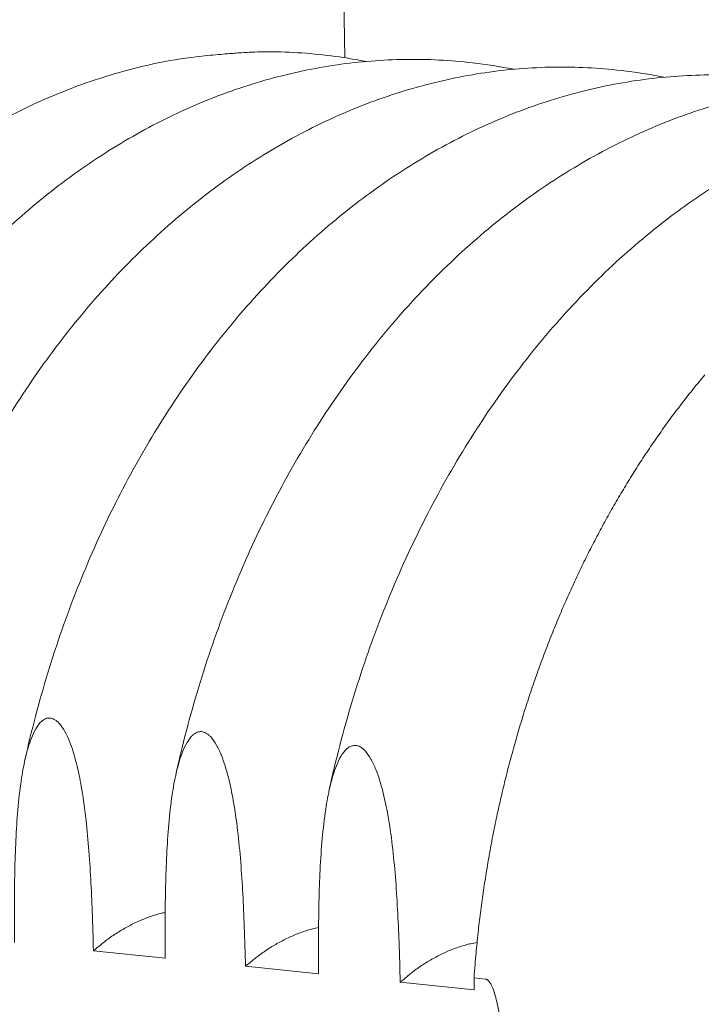
# Model space of a CAD drawing. Units: millimetres. Extents: x -3033 to 26187, y 177 to 9091.
# Drawn here: x 10851 to 11596, y 6327 to 7404 of the extents above; entities that cross this region are included whole.
import ezdxf

# ---------------------------------------------------------------- set-up
doc = ezdxf.new("R2010")
doc.units = ezdxf.units.MM
doc.header["$LTSCALE"] = 45
doc.layers.add('Symbol (ISO)', color=7, linetype='Continuous', lineweight=9)
doc.layers.add('Visible (ISO)', color=7, linetype='Continuous', lineweight=9)
doc.styles.add('Note Text (ISO)', font='arial.ttf')
doc.dimstyles.new('Default - Method 1b (ISO)$7', dxfattribs={"dimscale": 45, "dimtxt": 3.5, "dimasz": 2.5, "dimexe": 3.175, "dimexo": 0, "dimgap": 0.762, "dimtad": 1, "dimtoh": 1, "dimrnd": 1e-08, "dimtxsty": 'Note Text (ISO)', "dimblk": 'DOTSMALL', "dimcen": 0.09, "dimdle": 10, "dimclrd": 256, "dimclre": 256, "dimclrt": 256, "dimazin": 2, "dimtfac": 1, "dimtmove": 0, "dimatfit": 3, "dimfxl": 1, "dimtolj": 1, "dimlwd": -1, "dimlwe": -1, "dimarcsym": 0})

# ---------------------------------------------------------------- blocks, each defined once
blk = doc.blocks.new('_DotSmall')
at = {"color": 0, "linetype": 'ByBlock', "const_width": 0.5}
blk.add_lwpolyline([(-0.0625, 0, 1), (0.0625, 0, 1)], format="xyb", close=True, dxfattribs=at)

msp = doc.modelspace()

# ---------------------------------------------------------------- linework, layer by layer
at = {"layer": 'Visible (ISO)'}
for p, q in [((11206.19, 7362), (11204.91, 7444.49)), ((10931.37, 6385.51), (11009.95, 6377.46)), ((11097.72, 6368.48), (11177.65, 6360.3)), ((11347.65, 6355.74), (11360.12, 6354.47)), ((11347.84, 6342.88), (11347.65, 6355.74)), ((11266.93, 6351.16), (11347.84, 6342.88))]:
    msp.add_line(p, q, dxfattribs=at)
at = {"layer": 'Visible (ISO)', "flags": 128}
msp.add_lwpolyline([(11600.08, 7015.12, 0.0026899), (11593.86, 7007.66, 0.0027066), (11587.75, 7000.17, 0.0026545), (11581.63, 6992.51, 0.0026707), (11575.64, 6984.84, 0.0026202), (11569.65, 6977, 0.0026359), (11563.78, 6969.15, 0.002587), (11557.92, 6961.13, 0.0026022), (11552.18, 6953.1, 0.0025551), (11546.44, 6944.92, 0.0025697), (11540.83, 6936.71, 0.0025243), (11535.23, 6928.36, 0.0025384), (11529.74, 6919.99, 0.0024947), (11524.28, 6911.46, 0.0025082), (11518.93, 6902.93, 0.0024663), (11513.6, 6894.25, 0.0024793), (11508.39, 6885.56, 0.0024391), (11503.2, 6876.72, 0.0024515), (11498.13, 6867.87, 0.0024131), (11493.09, 6858.88, 0.002425), (11488.16, 6849.89, 0.0023883), (11483.27, 6840.75, 0.0023996), (11478.49, 6831.61, 0.0023646), (11473.74, 6822.34, 0.0023754), (11469.11, 6813.06, 0.0023422), (11464.52, 6803.65, 0.0023524), (11460.04, 6794.23, 0.0023209), (11455.61, 6784.69, 0.0023306), (11451.28, 6775.15, 0.0023008), (11447.01, 6765.48, 0.00231), (11442.84, 6755.81, 0.0022819), (11438.72, 6746.02, 0.0022905), (11434.71, 6736.23, 0.0022642), (11430.76, 6726.33, 0.0022722), (11426.91, 6716.43, 0.0022475), (11423.13, 6706.42, 0.0022551), (11419.44, 6696.41, 0.0022321), (11415.83, 6686.29, 0.0022391), (11412.31, 6676.18, 0.0022177), (11408.86, 6665.97, 0.0022242), (11405.51, 6655.75, 0.0022045), (11402.23, 6645.45, 0.0022105), (11399.05, 6635.14, 0.0021924), (11395.95, 6624.75, 0.0021978), (11392.94, 6614.36, 0.0021814), (11390.01, 6603.89, 0.0021863), (11387.18, 6593.42, 0.0021714), (11384.43, 6582.87, 0.0021759), (11381.77, 6572.32, 0.0021626), (11379.2, 6561.71, 0.0021666), (11376.72, 6551.09, 0.0021549), (11374.32, 6540.41, 0.0021583), (11372.02, 6529.73, 0.0021482), (11369.81, 6519, 0.0021512), (11367.69, 6508.26, 0.0021427), (11365.66, 6497.47, 0.0021451), (11363.72, 6486.68, 0.0021381), (11361.87, 6475.85, 0.0021401), (11360.12, 6465.01, 0.0021347), (11358.45, 6454.14, 0.0021361), (11356.88, 6443.27, 0.0021323), (11355.4, 6432.36, 0.0021333), (11354.01, 6421.45, 0.002131), (11352.72, 6410.52, 0.0021315), (11351.52, 6399.59, 0.0021307), (11351.45, 6398.88, 0.0000714), (11349.39, 6377.68, 0.0041908), (11348.74, 6370.29, 0.002131), (11347.65, 6355.74)], format="xyb", dxfattribs=at)
at = {"layer": 'Visible (ISO)'}
for points, knots in [([(11127.15, 7368.51), (11123.94, 7368.55), (11120.65, 7368.54), (11113.22, 7368.4), (11109.05, 7368.26), (11101.04, 7367.9), (11097.23, 7367.7), (11090.81, 7367.3), (11088.24, 7367.13), (11083.18, 7366.77), (11080.69, 7366.58), (11074.78, 7366.11), (11071.34, 7365.82), (11060.08, 7364.79), (11052.06, 7363.96), (11043.87, 7362.97), (11028.52, 7361.11), (11013.19, 7358.76), (10998.31, 7355.58)], [-9.2586496, -9.2586496, -9.2586496, -9.2586496, -8.0198497, -8.0198497, -6.5266328, -6.5266328, -5.2218321, -5.2218321, -4.3681374, -4.3681374, -3.5556515, -3.5556515, -2.4574903, -2.4574903, 0, 0, 0, 4.6018098, 4.6018098, 4.6018098, 4.6018098]), ([(11127.15, 7368.51), (11151.68, 7368.21), (11176.18, 7366.32), (11210.1, 7361.47), (11219.74, 7359.84), (11229.33, 7357.96)], [0, 0, 0, 0, 7.8355143, 7.8355143, 10.9616796, 10.9616796, 10.9616796, 10.9616796]), ([(10377.5, 6640.36), (10384.59, 6671.88), (10392.92, 6703.05), (10411.91, 6764.19), (10422.6, 6794.22), (10446.2, 6852.81), (10459.14, 6881.43), (10487.11, 6936.88), (10502.17, 6963.78), (10534.22, 7015.53), (10551.24, 7040.43), (10587.05, 7087.92), (10605.87, 7110.57), (10645.05, 7153.3), (10665.46, 7173.45), (10707.61, 7210.98), (10729.39, 7228.41), (10774.03, 7260.34), (10796.95, 7274.88), (10843.59, 7300.88), (10867.38, 7312.38), (10915.5, 7332.19), (10939.88, 7340.55), (10975.71, 7350.4), (10987, 7353.15), (10998.32, 7355.58)], [0, 0, 0, 0, 8.0505766, 8.0505766, 16.0949486, 16.0949486, 24.1402775, 24.1402775, 32.1860193, 32.1860193, 40.2306845, 40.2306845, 48.2715003, 48.2715003, 56.3041468, 56.3041468, 64.3226997, 64.3226997, 72.3199996, 72.3199996, 80.288663, 80.288663, 88.2227915, 88.2227915, 91.8513914, 91.8513914, 91.8513914, 91.8513914]), ([(10534.5, 6625.05), (10541.61, 6656.84), (10549.96, 6688.27), (10569.01, 6749.94), (10579.72, 6780.23), (10603.39, 6839.33), (10616.37, 6868.2), (10644.43, 6924.16), (10659.54, 6951.3), (10691.7, 7003.52), (10708.79, 7028.65), (10744.71, 7076.58), (10763.6, 7099.44), (10802.93, 7142.59), (10823.41, 7162.93), (10865.71, 7200.83), (10887.58, 7218.44), (10932.4, 7250.7), (10955.4, 7265.39), (11002.24, 7291.67), (11026.12, 7303.3), (11074.43, 7323.34), (11098.92, 7331.8), (11148.15, 7345.45), (11172.96, 7350.68), (11222.58, 7357.86), (11247.44, 7359.84), (11296.9, 7360.55), (11321.56, 7359.31), (11361.09, 7354.72), (11376.12, 7352.36), (11391.04, 7349.4)], [0, 0, 0, 0, 8.0504685, 8.0504685, 16.0947892, 16.0947892, 24.1402219, 24.1402219, 32.1862767, 32.1862767, 40.2314991, 40.2314991, 48.2731155, 48.2731155, 56.306743, 56.306743, 64.3263065, 64.3263065, 72.3243899, 72.3243899, 80.293264, 80.293264, 88.2266628, 88.2266628, 96.1219998, 96.1219998, 103.9822636, 103.9822636, 111.8166708, 111.8166708, 116.6577162, 116.6577162, 116.6577162, 116.6577162]), ([(10694.11, 6609.46), (10701.23, 6641.52), (10709.6, 6673.23), (10728.7, 6735.43), (10739.45, 6765.99), (10763.19, 6825.61), (10776.21, 6854.74), (10804.35, 6911.2), (10819.51, 6938.59), (10851.78, 6991.29), (10868.92, 7016.65), (10904.98, 7065.04), (10923.93, 7088.12), (10963.39, 7131.68), (10983.95, 7152.23), (11026.42, 7190.51), (11048.37, 7208.3), (11093.36, 7240.89), (11116.46, 7255.74), (11163.47, 7282.3), (11187.45, 7294.06), (11235.96, 7314.34), (11260.55, 7322.9), (11309.98, 7336.73), (11334.9, 7342.03), (11384.71, 7349.33), (11409.67, 7351.36), (11459.33, 7352.14), (11484.09, 7350.91), (11524.29, 7346.28), (11539.9, 7343.81), (11555.39, 7340.7)], [0, 0, 0, 0, 8.0503346, 8.0503346, 16.0945799, 16.0945799, 24.1400977, 24.1400977, 32.1864555, 32.1864555, 40.2322382, 40.2322382, 48.2746749, 48.2746749, 56.3093228, 56.3093228, 64.3299539, 64.3299539, 72.3288875, 72.3288875, 80.2980318, 80.2980318, 88.2307303, 88.2307303, 96.1241023, 96.1241023, 103.9810758, 103.9810758, 111.8111186, 111.8111186, 116.8173414, 116.8173414, 116.8173414, 116.8173414]), ([(10856.38, 6593.59), (10863.52, 6625.93), (10871.91, 6657.91), (10891.06, 6720.65), (10901.84, 6751.48), (10925.65, 6811.64), (10938.71, 6841.03), (10966.94, 6898), (10982.15, 6925.64), (11014.52, 6978.83), (11031.72, 7004.44), (11067.89, 7053.29), (11086.91, 7076.59), (11126.52, 7120.58), (11147.16, 7141.33), (11189.78, 7180), (11211.81, 7197.97), (11256.98, 7230.9), (11280.16, 7245.91), (11327.37, 7272.77), (11351.44, 7284.66), (11400.15, 7305.18), (11424.83, 7313.85), (11474.47, 7327.86), (11499.49, 7333.23), (11549.5, 7340.66), (11574.56, 7342.73), (11624.42, 7343.59), (11649.27, 7342.38), (11690.18, 7337.69), (11706.38, 7335.12), (11722.46, 7331.84)], [0, 0, 0, 0, 8.0501733, 8.0501733, 16.0943173, 16.0943173, 24.1398997, 24.1398997, 32.1865491, 32.1865491, 40.2328942, 40.2328942, 48.2761709, 48.2761709, 56.3118793, 56.3118793, 64.3336375, 64.3336375, 72.333492, 72.333492, 80.3029712, 80.3029712, 88.235003, 88.235003, 96.1263887, 96.1263887, 103.9799824, 103.9799824, 111.8055101, 111.8055101, 116.9808198, 116.9808198, 116.9808198, 116.9808198]), ([(11021.39, 6577.42), (11028.55, 6610.04), (11036.96, 6642.31), (11056.16, 6705.6), (11066.97, 6736.71), (11090.84, 6797.41), (11103.94, 6827.07), (11132.26, 6884.56), (11147.51, 6912.46), (11179.99, 6966.14), (11197.24, 6991.99), (11233.54, 7041.31), (11252.62, 7064.84), (11292.37, 7109.27), (11313.08, 7130.23), (11355.86, 7169.29), (11377.98, 7187.45), (11423.32, 7220.74), (11446.59, 7235.91), (11493.99, 7263.07), (11518.16, 7275.1), (11567.06, 7295.86), (11591.85, 7304.64), (11641.69, 7318.83), (11666.8, 7324.29), (11717.02, 7331.84), (11742.18, 7333.97), (11792.23, 7334.89), (11817.18, 7333.71), (11858.8, 7328.97), (11875.62, 7326.28), (11892.3, 7322.84)], [0, 0, 0, 0, 8.0499827, 8.0499827, 16.0939978, 16.0939978, 24.1396226, 24.1396226, 32.1865507, 32.1865507, 40.2334588, 40.2334588, 48.2775948, 48.2775948, 56.3144048, 56.3144048, 64.3373525, 64.3373525, 72.3382031, 72.3382031, 80.3080869, 80.3080869, 88.2394905, 88.2394905, 96.1288703, 96.1288703, 103.9789928, 103.9789928, 111.7998481, 111.7998481, 117.1482753, 117.1482753, 117.1482753, 117.1482753]), ([(11189.2, 6560.96), (11196.38, 6593.86), (11204.81, 6626.41), (11224.06, 6690.27), (11234.89, 6721.66), (11258.83, 6782.91), (11271.97, 6812.84), (11300.37, 6870.86), (11315.67, 6899.02), (11348.25, 6953.22), (11365.56, 6979.32), (11401.98, 7029.12), (11421.13, 7052.88), (11461.02, 7097.75), (11481.8, 7118.92), (11524.74, 7158.39), (11546.93, 7176.74), (11592.45, 7210.39), (11615.81, 7225.73), (11663.39, 7253.19), (11687.66, 7265.36), (11736.76, 7286.38), (11761.65, 7295.27), (11811.69, 7309.65), (11836.91, 7315.19), (11887.33, 7322.88), (11912.59, 7325.05), (11962.84, 7326.05), (11987.89, 7324.89), (12037.46, 7319.28), (12062.05, 7314.84), (12088.32, 7308.29), (12090.37, 7307.76), (12092.41, 7307.23)], [0, 0, 0, 0, 8.049761, 8.049761, 16.0936176, 16.0936176, 24.1392607, 24.1392607, 32.1864527, 32.1864527, 40.2339234, 40.2339234, 48.2789375, 48.2789375, 56.3168911, 56.3168911, 64.3410931, 64.3410931, 72.3430195, 72.3430195, 80.3133835, 80.3133835, 88.2442025, 88.2442025, 96.1315594, 96.1315594, 103.9781168, 103.9781168, 111.7941358, 111.7941358, 119.5962025, 119.5962025, 120.2550656, 120.2550656, 120.2550656, 120.2550656]), ([(10931.37, 6385.51), (10931.01, 6399.71), (10930.59, 6414.02), (10929.17, 6451.95), (10927.98, 6475.54), (10925.22, 6510.06), (10924.13, 6521.42), (10921.49, 6543.71), (10919.95, 6554.65), (10916.66, 6573.24), (10914.9, 6581.91), (10910.63, 6598.84), (10908.1, 6607.1), (10903.78, 6617.89), (10902.04, 6621.75), (10898.09, 6628.83), (10895.88, 6632.04), (10892.84, 6635.24), (10892.02, 6636.03), (10890.31, 6637.4), (10889.43, 6637.99), (10887.9, 6638.83), (10887.11, 6639.19), (10885.51, 6639.7), (10884.71, 6639.86), (10883.23, 6639.99), (10882.43, 6639.98), (10880.85, 6639.75), (10880.06, 6639.54), (10878.56, 6638.97), (10877.69, 6638.53), (10876.03, 6637.46), (10875.23, 6636.83), (10872.3, 6634.16), (10870.19, 6631.35), (10866.48, 6624.97), (10864.87, 6621.42), (10860.92, 6611.4), (10858.67, 6603.6), (10854.96, 6587.45), (10853.5, 6579.11), (10850.84, 6561.13), (10849.66, 6550.49), (10847.77, 6528.71), (10847.06, 6517.56), (10845.45, 6483.61), (10845.05, 6460.28), (10844.9, 6422.67), (10844.95, 6408.46), (10845.06, 6394.34)], [7.2970002, 7.2970002, 7.2970002, 7.2970002, 10.4610945, 10.4610945, 15.6916417, 15.6916417, 18.3069154, 18.3069154, 20.922189, 20.922189, 22.8729942, 22.8729942, 24.8237994, 24.8237994, 25.8132109, 25.8132109, 26.8026224, 26.8026224, 27.1143298, 27.1143298, 27.4260373, 27.4260373, 27.6946237, 27.6946237, 27.9632101, 27.9632101, 28.2317966, 28.2317966, 28.500383, 28.500383, 28.8120904, 28.8120904, 29.1237979, 29.1237979, 30.1132094, 30.1132094, 31.1026209, 31.1026209, 33.0534261, 33.0534261, 35.0042313, 35.0042313, 37.6195049, 37.6195049, 40.2347786, 40.2347786, 45.4653258, 45.4653258, 48.6294201, 48.6294201, 48.6294201, 48.6294201]), ([(11097.72, 6368.48), (11097.37, 6382.8), (11096.95, 6397.23), (11095.53, 6435.48), (11094.34, 6459.27), (11091.55, 6494.08), (11090.46, 6505.54), (11087.79, 6528.02), (11086.22, 6539.05), (11082.89, 6557.8), (11081.11, 6566.55), (11076.77, 6583.62), (11074.21, 6591.95), (11069.83, 6602.84), (11068.06, 6606.74), (11064.05, 6613.88), (11061.8, 6617.11), (11058.71, 6620.35), (11057.87, 6621.14), (11056.14, 6622.52), (11055.24, 6623.12), (11053.69, 6623.97), (11052.88, 6624.33), (11051.26, 6624.85), (11050.44, 6625.01), (11048.94, 6625.14), (11048.12, 6625.13), (11046.51, 6624.9), (11045.72, 6624.69), (11044.19, 6624.11), (11043.31, 6623.67), (11041.62, 6622.59), (11040.8, 6621.96), (11037.82, 6619.27), (11035.67, 6616.43), (11031.89, 6610.01), (11030.25, 6606.43), (11026.23, 6596.33), (11023.93, 6588.46), (11020.15, 6572.18), (11018.66, 6563.77), (11015.94, 6545.64), (11014.73, 6534.91), (11012.8, 6512.95), (11012.07, 6501.72), (11010.41, 6467.48), (11009.99, 6443.95), (11009.8, 6406.03), (11009.85, 6391.7), (11009.95, 6377.46)], [7.2970002, 7.2970002, 7.2970002, 7.2970002, 10.4610945, 10.4610945, 15.6916417, 15.6916417, 18.3069154, 18.3069154, 20.922189, 20.922189, 22.8729942, 22.8729942, 24.8237994, 24.8237994, 25.8132109, 25.8132109, 26.8026224, 26.8026224, 27.1143298, 27.1143298, 27.4260373, 27.4260373, 27.6946237, 27.6946237, 27.9632101, 27.9632101, 28.2317966, 28.2317966, 28.500383, 28.500383, 28.8120904, 28.8120904, 29.1237979, 29.1237979, 30.1132094, 30.1132094, 31.1026209, 31.1026209, 33.0534261, 33.0534261, 35.0042313, 35.0042313, 37.6195049, 37.6195049, 40.2347786, 40.2347786, 45.4653258, 45.4653258, 48.6294201, 48.6294201, 48.6294201, 48.6294201]), ([(11266.93, 6351.16), (11266.57, 6365.6), (11266.16, 6380.16), (11264.74, 6418.73), (11263.55, 6442.73), (11260.74, 6477.83), (11259.63, 6489.39), (11256.93, 6512.06), (11255.34, 6523.19), (11251.97, 6542.1), (11250.16, 6550.92), (11245.76, 6568.14), (11243.16, 6576.55), (11238.71, 6587.53), (11236.91, 6591.46), (11232.84, 6598.66), (11230.55, 6601.93), (11227.41, 6605.19), (11226.56, 6605.99), (11224.8, 6607.39), (11223.89, 6608), (11222.31, 6608.85), (11221.49, 6609.21), (11219.84, 6609.74), (11219, 6609.9), (11217.48, 6610.04), (11216.65, 6610.03), (11215.01, 6609.8), (11214.2, 6609.58), (11212.64, 6609), (11211.75, 6608.56), (11210.02, 6607.47), (11209.2, 6606.83), (11206.16, 6604.13), (11203.98, 6601.27), (11200.13, 6594.79), (11198.45, 6591.18), (11194.35, 6581), (11192.01, 6573.07), (11188.16, 6556.65), (11186.63, 6548.17), (11183.86, 6529.89), (11182.62, 6519.07), (11180.64, 6496.93), (11179.89, 6485.6), (11178.18, 6451.07), (11177.73, 6427.35), (11177.52, 6389.1), (11177.56, 6374.65), (11177.65, 6360.3)], [7.2970002, 7.2970002, 7.2970002, 7.2970002, 10.4610945, 10.4610945, 15.6916417, 15.6916417, 18.3069154, 18.3069154, 20.922189, 20.922189, 22.8729942, 22.8729942, 24.8237994, 24.8237994, 25.8132109, 25.8132109, 26.8026224, 26.8026224, 27.1143298, 27.1143298, 27.4260373, 27.4260373, 27.6946237, 27.6946237, 27.9632101, 27.9632101, 28.2317966, 28.2317966, 28.500383, 28.500383, 28.8120904, 28.8120904, 29.1237979, 29.1237979, 30.1132094, 30.1132094, 31.1026209, 31.1026209, 33.0534261, 33.0534261, 35.0042313, 35.0042313, 37.6195049, 37.6195049, 40.2347786, 40.2347786, 45.4653258, 45.4653258, 48.6294201, 48.6294201, 48.6294201, 48.6294201]), ([(10938.62, 6391.36), (10941.56, 6393.87), (10945.02, 6396.61), (10952.42, 6401.93), (10956.36, 6404.52), (10963.57, 6408.92), (10967.49, 6411.15), (10975.56, 6415.34), (10979.71, 6417.3), (10987.32, 6420.55), (10991.47, 6422.16), (10997.64, 6424.21), (10999.68, 6424.84), (11003.65, 6425.94), (11005.57, 6426.41), (11008.22, 6426.99), (11009.06, 6427.16), (11009.92, 6427.32)], [7.7297104, 7.7297104, 7.7297104, 7.7297104, 8.8184924, 8.8184924, 9.9072745, 9.9072745, 10.9120728, 10.9120728, 11.916871, 11.916871, 12.8991045, 12.8991045, 13.3902212, 13.3902212, 13.881338, 13.881338, 14.1083173, 14.1083173, 14.1083173, 14.1083173]), ([(11105.01, 6374.38), (11107.96, 6376.92), (11111.44, 6379.68), (11118.88, 6385.05), (11122.85, 6387.66), (11130.1, 6392.1), (11134.05, 6394.35), (11142.2, 6398.57), (11146.39, 6400.55), (11154.06, 6403.83), (11158.26, 6405.45), (11164.49, 6407.52), (11166.56, 6408.15), (11170.58, 6409.26), (11172.52, 6409.73), (11175.44, 6410.36), (11176.54, 6410.58), (11177.65, 6410.78)], [7.7297104, 7.7297104, 7.7297104, 7.7297104, 8.8184924, 8.8184924, 9.9072745, 9.9072745, 10.9120728, 10.9120728, 11.916871, 11.916871, 12.8991045, 12.8991045, 13.3902212, 13.3902212, 13.881338, 13.881338, 14.1720242, 14.1720242, 14.1720242, 14.1720242]), ([(11274.24, 6357.11), (11277.2, 6359.68), (11280.7, 6362.46), (11288.18, 6367.88), (11292.17, 6370.52), (11299.48, 6374.99), (11303.47, 6377.26), (11311.68, 6381.52), (11315.91, 6383.51), (11323.66, 6386.82), (11327.89, 6388.46), (11334.2, 6390.54), (11336.29, 6391.17), (11340.36, 6392.29), (11342.32, 6392.77), (11346.4, 6393.65), (11348.71, 6394.05), (11350.97, 6394.35)], [7.7297104, 7.7297104, 7.7297104, 7.7297104, 8.8184924, 8.8184924, 9.9072745, 9.9072745, 10.9120728, 10.9120728, 11.916871, 11.916871, 12.8991045, 12.8991045, 13.3902212, 13.3902212, 13.881338, 13.881338, 14.4699615, 14.4699615, 14.4699615, 14.4699615]), ([(11360.12, 6354.47), (11360.35, 6354.44), (11360.61, 6354.39), (11361.13, 6354.23), (11361.39, 6354.12), (11361.88, 6353.86), (11362.17, 6353.68), (11362.73, 6353.26), (11363, 6353.03), (11364.01, 6352.05), (11364.76, 6351.06), (11366.12, 6348.87), (11366.73, 6347.68), (11368.35, 6344.17), (11369.36, 6341.4), (11371.12, 6335.71), (11371.88, 6332.78), (11374.1, 6323.39), (11375.34, 6316.28), (11377.43, 6301.65), (11378.27, 6294.12), (11380.27, 6271.46), (11380.94, 6256.26), (11381.35, 6228.66), (11381.14, 6213.56), (11379.81, 6191.27), (11379.2, 6183.9), (11377.55, 6169.68), (11376.51, 6162.82), (11374.58, 6153.89), (11373.9, 6151.12), (11372.3, 6145.79), (11371.38, 6143.23), (11369.86, 6140.06), (11369.28, 6139), (11367.98, 6137.1), (11367.26, 6136.27), (11366.28, 6135.51), (11366.02, 6135.33), (11365.47, 6135.03), (11365.19, 6134.91), (11364.7, 6134.76), (11364.44, 6134.7), (11363.93, 6134.65), (11363.67, 6134.65), (11363.43, 6134.68)], [8.8284291, 8.8284291, 8.8284291, 8.8284291, 8.9112467, 8.9112467, 8.9940642, 8.9940642, 9.0900304, 9.0900304, 9.1859966, 9.1859966, 9.494449, 9.494449, 9.8029015, 9.8029015, 10.4582312, 10.4582312, 11.1135609, 11.1135609, 12.7493852, 12.7493852, 14.3852096, 14.3852096, 17.6568583, 17.6568583, 20.928507, 20.928507, 22.5643313, 22.5643313, 24.2001557, 24.2001557, 24.8554854, 24.8554854, 25.510815, 25.510815, 25.8192675, 25.8192675, 26.12772, 26.12772, 26.2236862, 26.2236862, 26.3196523, 26.3196523, 26.4024699, 26.4024699, 26.4852874, 26.4852874, 26.4852874, 26.4852874])]:
    msp.add_open_spline(points, degree=3, knots=knots, dxfattribs=at)
for points in [[(10931.37, 6385.51), (10933.98, 6387.5), (10936.43, 6389.48), (10938.62, 6391.36)], [(11097.72, 6368.48), (11100.35, 6370.49), (11102.81, 6372.49), (11105.01, 6374.38)], [(11266.93, 6351.16), (11269.57, 6353.19), (11272.03, 6355.21), (11274.24, 6357.11)]]:
    msp.add_open_spline(points, degree=3, dxfattribs=at)

# ---------------------------------------------------------------- leaders
at = {"layer": 'Symbol (ISO)', "annotation_type": 0, "has_hookline": 1, "hookline_direction": 1, "text_width": 1097.17}
msp.add_leader([(12237.67, 7350.89), (12000.87, 8804.96), (11888.37, 8804.96)], dimstyle='Default - Method 1b (ISO)$7', override={"dimasz": 2.5, "dimtad": 0, "dimldrblk": 'DotSmall'}, dxfattribs=at)

doc.saveas('drawing.dxf')
